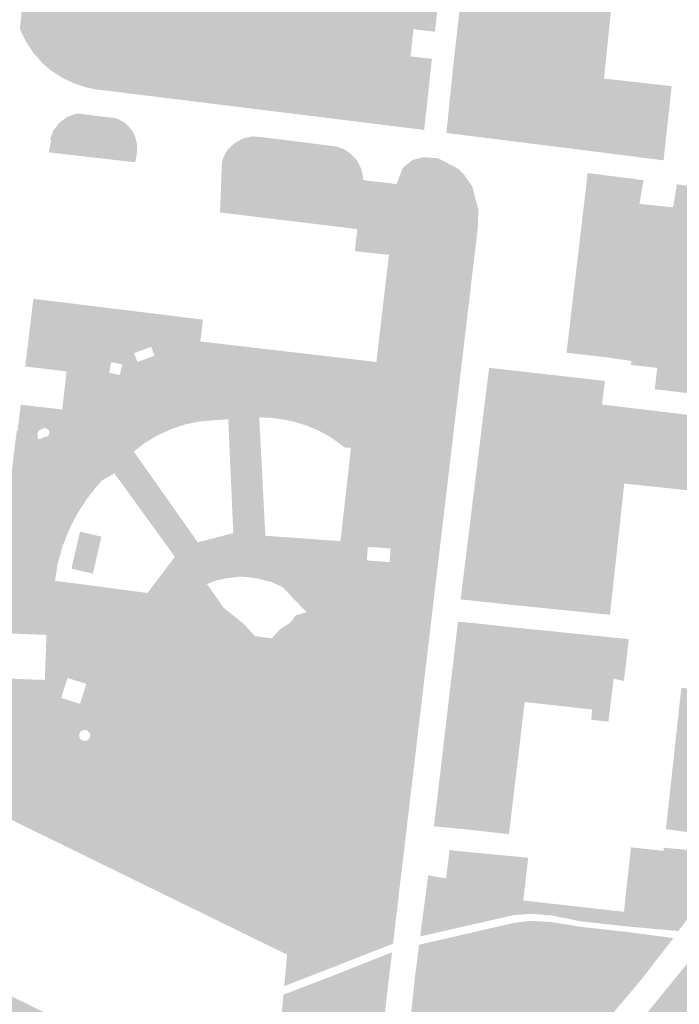
# Model space of a CAD drawing. Units: inches. Extents: x -608662 to -589847, y -1170375 to -1149849.
# Drawn here: x -601679 to -601606, y -1163048 to -1162939 of the extents above; entities that cross this region are included whole.
import ezdxf

# ---------------------------------------------------------------- set-up
doc = ezdxf.new("R2010")
doc.units = ezdxf.units.IN
doc.header["$MEASUREMENT"] = 0

msp = doc.modelspace()

# ---------------------------------------------------------------- hatches: boundary and pattern name
for points in [[(-601669.37, -1162926.13), (-601655.06, -1162927.91), (-601654.55, -1162921.8), (-601654.24, -1162918.13), (-601642.5, -1162919.46), (-601637.91, -1162919.98), (-601639.49, -1162933.1), (-601631.97, -1162933.94), (-601632.68, -1162940.39), (-601635.06, -1162940.12), (-601635.4, -1162943.13), (-601642.51, -1162942.31), (-601649.26, -1162941.53), (-601651.53, -1162941.27), (-601655.29, -1162941.07), (-601660.33, -1162940.8), (-601659.48, -1162940.2), (-601659.21, -1162939.44), (-601659.21, -1162938.41), (-601659.82, -1162937), (-601661.8, -1162933.92), (-601664.58, -1162930.8), (-601666.97, -1162928.7), (-601667.89, -1162928.06), (-601668.34, -1162927.98), (-601669.1, -1162928.02), (-601669.83, -1162928.28), (-601670.7, -1162929.01), (-601672.45, -1162931.63), (-601673.36, -1162933.04), (-601673.9, -1162934.41), (-601674.5, -1162935.16), (-601674.16, -1162932.82), (-601673.97, -1162931.53), (-601673.71, -1162929.2), (-601673.74, -1162925.61), (-601669.37, -1162926.13)], [(-601673.9, -1162934.41), (-601673.36, -1162933.04), (-601672.45, -1162931.63), (-601670.7, -1162929.01), (-601669.83, -1162928.28), (-601669.1, -1162928.02), (-601668.34, -1162927.98), (-601667.89, -1162928.06), (-601666.97, -1162928.7), (-601664.58, -1162930.8), (-601661.8, -1162933.92), (-601659.82, -1162937), (-601659.21, -1162938.41), (-601659.21, -1162939.44), (-601659.48, -1162940.2), (-601660.33, -1162940.8), (-601660.89, -1162940.78), (-601662.39, -1162940.74), (-601666.1, -1162940.64), (-601669.83, -1162940.55), (-601670.42, -1162940.43), (-601672.34, -1162940.05), (-601674.01, -1162938.99), (-601674.58, -1162936.78), (-601674.54, -1162935.49), (-601674.5, -1162935.16), (-601673.9, -1162934.41)], [(-601677.41, -1162928.73), (-601674.16, -1162932.82), (-601674.5, -1162935.16), (-601674.54, -1162935.49), (-601674.58, -1162936.78), (-601674.01, -1162938.99), (-601672.34, -1162940.05), (-601670.42, -1162940.43), (-601671.07, -1162941.46), (-601669.06, -1162942.11), (-601669.22, -1162943.64), (-601669.09, -1162944.55), (-601668.56, -1162945.43), (-601667.81, -1162946.16), (-601666.41, -1162947.26), (-601670.2, -1162946.79), (-601671.26, -1162946.59), (-601672.71, -1162946.12), (-601674.01, -1162945.48), (-601675.26, -1162944.68), (-601676.13, -1162943.92), (-601677.14, -1162942.78), (-601678.04, -1162941.44), (-601678.69, -1162940.09), (-601677.41, -1162928.73)], [(-601629.53, -1162934.23), (-601629.12, -1162930.62), (-601617.32, -1162932.01), (-601612.61, -1162932.57), (-601613.95, -1162945.59), (-601619.24, -1162944.97), (-601630.6, -1162943.65), (-601629.53, -1162934.23)], [(-601666.41, -1162947.26), (-601667.81, -1162946.16), (-601668.56, -1162945.43), (-601669.09, -1162944.55), (-601669.22, -1162943.64), (-601669.06, -1162942.11), (-601671.07, -1162941.46), (-601670.42, -1162940.43), (-601669.83, -1162940.55), (-601666.1, -1162940.64), (-601662.39, -1162940.74), (-601661.46, -1162941.15), (-601661.07, -1162941.55), (-601660.47, -1162942.23), (-601660.05, -1162942.97), (-601659.87, -1162943.66), (-601659.48, -1162944.65), (-601659.32, -1162945.41), (-601659.33, -1162946.09), (-601659.46, -1162946.67), (-601659.95, -1162947.28), (-601660.46, -1162947.6), (-601661.08, -1162947.7), (-601662.3, -1162947.77), (-601666.41, -1162947.26)], [(-601662.3, -1162947.77), (-601661.08, -1162947.7), (-601660.46, -1162947.6), (-601659.95, -1162947.28), (-601659.46, -1162946.67), (-601659.33, -1162946.09), (-601659.32, -1162945.41), (-601659.48, -1162944.65), (-601659.87, -1162943.66), (-601660.05, -1162942.97), (-601660.47, -1162942.23), (-601661.07, -1162941.55), (-601661.46, -1162941.15), (-601662.39, -1162940.74), (-601660.89, -1162940.78), (-601660.33, -1162940.8), (-601655.29, -1162941.07), (-601655.8, -1162941.63), (-601656.04, -1162942.19), (-601656.18, -1162942.92), (-601656.3, -1162943.57), (-601656.42, -1162944.32), (-601656.48, -1162945.04), (-601656.44, -1162945.89), (-601656.35, -1162946.48), (-601656.06, -1162947.45), (-601655.62, -1162948.59), (-601662.3, -1162947.77)], [(-601655.62, -1162948.59), (-601656.06, -1162947.45), (-601656.35, -1162946.48), (-601656.44, -1162945.89), (-601656.48, -1162945.04), (-601656.42, -1162944.32), (-601656.3, -1162943.57), (-601656.18, -1162942.92), (-601656.04, -1162942.19), (-601655.8, -1162941.63), (-601655.29, -1162941.07), (-601651.53, -1162941.27), (-601649.26, -1162941.53), (-601648.85, -1162942.22), (-601648.49, -1162942.94), (-601648.3, -1162943.72), (-601648.27, -1162944.51), (-601648.38, -1162945.38), (-601648.52, -1162946.09), (-601648.97, -1162947), (-601649.4, -1162947.84), (-601650.39, -1162949.24), (-601655.62, -1162948.59)], [(-601650.39, -1162949.24), (-601649.4, -1162947.84), (-601648.97, -1162947), (-601648.52, -1162946.09), (-601648.38, -1162945.38), (-601648.27, -1162944.51), (-601648.3, -1162943.72), (-601648.49, -1162942.94), (-601648.85, -1162942.22), (-601649.26, -1162941.53), (-601642.51, -1162942.31), (-601643.2, -1162943.11), (-601643.63, -1162943.65), (-601643.98, -1162944.52), (-601644.13, -1162945.1), (-601644.25, -1162945.89), (-601644.25, -1162946.75), (-601644.19, -1162947.49), (-601644.13, -1162948.25), (-601644.08, -1162948.79), (-601643.94, -1162949.24), (-601643.6, -1162950.08), (-601650.39, -1162949.24)], [(-601643.6, -1162950.08), (-601643.94, -1162949.24), (-601644.08, -1162948.79), (-601644.13, -1162948.25), (-601644.19, -1162947.49), (-601644.25, -1162946.75), (-601644.25, -1162945.89), (-601644.13, -1162945.1), (-601643.98, -1162944.52), (-601643.63, -1162943.65), (-601643.2, -1162943.11), (-601642.51, -1162942.31), (-601635.4, -1162943.13), (-601633.02, -1162943.4), (-601633.76, -1162950.23), (-601633.88, -1162951.28), (-601643.6, -1162950.08)], [(-601630.6, -1162943.65), (-601619.24, -1162944.97), (-601619.18, -1162945.71), (-601619.28, -1162946.55), (-601619.6, -1162947.28), (-601620.18, -1162947.89), (-601621.88, -1162948.68), (-601622.94, -1162948.86), (-601624.51, -1162948.94), (-601626.12, -1162948.81), (-601627.07, -1162948.56), (-601627.85, -1162948.39), (-601629.72, -1162948.26), (-601631.06, -1162948.12), (-601630.6, -1162943.65)], [(-601631.3, -1162950.5), (-601631.06, -1162948.12), (-601629.72, -1162948.26), (-601627.85, -1162948.39), (-601627.07, -1162948.56), (-601626.12, -1162948.81), (-601624.51, -1162948.94), (-601622.94, -1162948.86), (-601621.88, -1162948.68), (-601620.18, -1162947.89), (-601619.6, -1162947.28), (-601619.28, -1162946.55), (-601619.18, -1162945.71), (-601619.24, -1162944.97), (-601613.95, -1162945.59), (-601611.41, -1162945.87), (-601610.02, -1162947.1), (-601609.08, -1162948.02), (-601608.71, -1162948.57), (-601608.55, -1162949.47), (-601608.63, -1162951.28), (-601609.06, -1162953.35), (-601609.94, -1162953.44), (-601612.22, -1162953.28), (-601623.7, -1162951.42), (-601631.31, -1162950.55), (-601631.3, -1162950.5)], [(-601606.45, -1162946.43), (-601607.35, -1162954.65), (-601609.28, -1162954.41), (-601609.06, -1162953.35), (-601608.63, -1162951.28), (-601608.55, -1162949.47), (-601608.71, -1162948.57), (-601609.08, -1162948.02), (-601610.02, -1162947.1), (-601611.41, -1162945.87), (-601606.45, -1162946.43)], [(-601675.36, -1162952.36), (-601674.96, -1162951.33), (-601674.28, -1162950.46), (-601673.38, -1162949.81), (-601672.33, -1162949.45), (-601670.23, -1162949.72), (-601668.03, -1162949.98), (-601667.05, -1162950.47), (-601666.33, -1162951.22), (-601666.08, -1162951.65), (-601665.89, -1162952.11), (-601665.69, -1162952.9), (-601665.68, -1162953.54), (-601673.97, -1162952.53), (-601675.19, -1162952.38), (-601675.36, -1162952.36)], [(-601631.42, -1162951.62), (-601631.31, -1162950.55), (-601623.7, -1162951.42), (-601612.22, -1162953.28), (-601609.94, -1162953.44), (-601609.06, -1162953.35), (-601609.28, -1162954.41), (-601614.69, -1162953.72), (-601615.47, -1162953.62), (-601615.5, -1162953.62), (-601631.42, -1162951.62)], [(-601640.81, -1162956.8), (-601651.8, -1162955.37), (-601656.29, -1162954.79), (-601656, -1162954.05), (-601655.66, -1162953.5), (-601655, -1162952.85), (-601654.48, -1162952.5), (-601653.78, -1162952.18), (-601652.83, -1162952), (-601651.59, -1162952.11), (-601643.61, -1162953.12), (-601642.75, -1162953.42), (-601642, -1162953.94), (-601641.49, -1162954.46), (-601641.25, -1162954.8), (-601640.89, -1162955.51), (-601640.69, -1162956.29), (-601640.64, -1162956.82), (-601640.81, -1162956.8)], [(-601675.19, -1162952.38), (-601673.97, -1162952.53), (-601673.9, -1162953.05), (-601673.76, -1162953.97), (-601675.49, -1162953.77), (-601675.19, -1162952.38)], [(-601673.9, -1162953.05), (-601673.97, -1162952.53), (-601665.68, -1162953.54), (-601665.89, -1162954.87), (-601673.76, -1162953.97), (-601673.9, -1162953.05)], [(-601633.64, -1162957.75), (-601636.94, -1162957.28), (-601636.25, -1162955.5), (-601635.17, -1162954.61), (-601633.96, -1162954.31), (-601632.34, -1162954.42), (-601630.08, -1162955.6), (-601629.49, -1162956.2), (-601628.55, -1162957.55), (-601627.86, -1162960.2), (-601627.95, -1162962.26), (-601628.35, -1162965.64), (-601628.91, -1162962.48), (-601630.33, -1162958.23), (-601633.64, -1162957.75)], [(-601656.29, -1162954.79), (-601651.8, -1162955.37), (-601652.25, -1162956.14), (-601652.33, -1162956.88), (-601652.94, -1162957.36), (-601653.81, -1162958.44), (-601653.89, -1162959.22), (-601653.81, -1162960.76), (-601656.5, -1162960.43), (-601656.29, -1162954.79)], [(-601640.95, -1162958.39), (-601646.67, -1162957.78), (-601646.7, -1162958.31), (-601646.67, -1162959.13), (-601646.67, -1162959.29), (-601646.14, -1162959.34), (-601646.43, -1162960.17), (-601646.37, -1162961.66), (-601653.81, -1162960.76), (-601653.89, -1162959.22), (-601653.81, -1162958.44), (-601652.94, -1162957.36), (-601652.33, -1162956.88), (-601652.25, -1162956.14), (-601651.8, -1162955.37), (-601640.81, -1162956.8), (-601640.95, -1162958.39)], [(-601616.85, -1162965.38), (-601616.13, -1162963.18), (-601614.71, -1162959.82), (-601612.48, -1162956.48), (-601609.57, -1162956.85), (-601610.02, -1162959.48), (-601612.24, -1162972.41), (-601613.12, -1162972.57), (-601614.11, -1162972.78), (-601616.17, -1162971.7), (-601616.32, -1162971.58), (-601617.47, -1162970.59), (-601616.85, -1162965.38)], [(-601615.76, -1162956.06), (-601614.95, -1162956.16), (-601612.48, -1162956.48), (-601614.71, -1162959.82), (-601616.13, -1162963.18), (-601616.85, -1162965.38), (-601615.76, -1162956.06)], [(-601637.58, -1162961.97), (-601636.94, -1162957.28), (-601633.64, -1162957.75), (-601633.88, -1162959.68), (-601634.42, -1162961.65), (-601635.55, -1162962.69), (-601637.58, -1162961.97)], [(-601591.22, -1162958.93), (-601588.94, -1162959.18), (-601589.47, -1162963.93), (-601590.63, -1162963.81), (-601591.12, -1162968.41), (-601593.16, -1162968.16), (-601593.04, -1162967), (-601600.52, -1162966.22), (-601602.24, -1162980.75), (-601608.32, -1162980.03), (-601608.05, -1162977.67), (-601611.02, -1162977.32), (-601610.88, -1162976.91), (-601612.96, -1162976.6), (-601612.28, -1162972.62), (-601612.24, -1162972.41), (-601610.02, -1162959.48), (-601606.3, -1162959.86), (-601605.87, -1162957.32), (-601591.22, -1162958.93)], [(-601641.21, -1162961.38), (-601643.57, -1162961.18), (-601643.51, -1162960.25), (-601643.54, -1162959.56), (-601646.14, -1162959.34), (-601646.67, -1162959.29), (-601646.67, -1162959.13), (-601646.7, -1162958.31), (-601646.67, -1162957.78), (-601640.95, -1162958.39), (-601641.21, -1162961.38)], [(-601630.33, -1162958.23), (-601628.91, -1162962.48), (-601628.35, -1162965.64), (-601634.44, -1163017.07), (-601637.04, -1163015.57), (-601636.37, -1163009.91), (-601635.72, -1163004.33), (-601631.62, -1162969.28), (-601630.33, -1162958.23)], [(-601635.02, -1162962.88), (-601635.55, -1162962.69), (-601634.42, -1162961.65), (-601633.88, -1162959.68), (-601633.64, -1162957.75), (-601630.33, -1162958.23), (-601631.62, -1162969.28), (-601633.62, -1162969.34), (-601633.62, -1162976.14), (-601634.72, -1162986.06), (-601634.93, -1162986.06), (-601635.02, -1162962.88)], [(-601641.29, -1162962.28), (-601646.37, -1162961.66), (-601646.43, -1162960.17), (-601646.14, -1162959.34), (-601643.54, -1162959.56), (-601643.51, -1162960.25), (-601643.57, -1162961.18), (-601641.21, -1162961.38), (-601641.29, -1162962.28)], [(-601635.72, -1163004.33), (-601636.68, -1163003.02), (-601634.76, -1162986.4), (-601634.72, -1162986.06), (-601633.62, -1162976.14), (-601633.62, -1162969.34), (-601631.62, -1162969.28), (-601635.72, -1163004.33)], [(-601678.08, -1162977.52), (-601677.52, -1162972.78), (-601677.19, -1162970.01), (-601676.66, -1162970.07), (-601677.6, -1162977.57), (-601678.08, -1162977.52)], [(-601677.6, -1162977.57), (-601676.66, -1162970.07), (-601664.18, -1162971.6), (-601664.43, -1162972.43), (-601671.03, -1162971.51), (-601674.06, -1162972.02), (-601675.03, -1162972.67), (-601675.36, -1162973.93), (-601675.06, -1162975.27), (-601674.31, -1162976.19), (-601674.77, -1162976.08), (-601675.16, -1162976.23), (-601675.47, -1162976.56), (-601675.69, -1162976.96), (-601675.76, -1162977.79), (-601677.6, -1162977.57)], [(-601617.47, -1162970.59), (-601616.32, -1162971.58), (-601617.33, -1162976.07), (-601618.1, -1162975.99), (-601617.47, -1162970.59)], [(-601617.33, -1162976.07), (-601616.32, -1162971.58), (-601616.17, -1162971.7), (-601614.11, -1162972.78), (-601613.12, -1162972.57), (-601612.24, -1162972.41), (-601612.28, -1162972.62), (-601612.96, -1162976.6), (-601613.54, -1162976.51), (-601616.73, -1162976.14), (-601617.33, -1162976.07)], [(-601653.92, -1162975.29), (-601654.41, -1162978.75), (-601659.11, -1162978.2), (-601658.68, -1162974.73), (-601653.92, -1162975.29)], [(-601675.76, -1162977.79), (-601675.69, -1162976.96), (-601675.47, -1162976.56), (-601675.16, -1162976.23), (-601674.77, -1162976.08), (-601674.31, -1162976.19), (-601673.06, -1162976.74), (-601672.31, -1162977.22), (-601672.4, -1162978.08), (-601673.5, -1162978.05), (-601675.76, -1162977.79)], [(-601643.01, -1162976.56), (-601643.41, -1162980.04), (-601653.56, -1162978.85), (-601653.14, -1162975.38), (-601643.01, -1162976.56)], [(-601629.84, -1163003.33), (-601626.68, -1162977.66), (-601624.07, -1162977.95), (-601623.53, -1162978.93), (-601622.82, -1162979.53), (-601623.41, -1162979.5), (-601623.81, -1162979.64), (-601624.48, -1162980.39), (-601624.95, -1162981.28), (-601625.5, -1162984.24), (-601626.54, -1162992.3), (-601627.86, -1163003.54), (-601629.84, -1163003.33)], [(-601618.42, -1162978.59), (-601618.33, -1162979.58), (-601618.22, -1162980.41), (-601617.98, -1162980.92), (-601617.53, -1162981.49), (-601618.47, -1162981.6), (-601619.64, -1162982), (-601619.97, -1162982.2), (-601620.3, -1162981.5), (-601620.69, -1162980.92), (-601621.28, -1162980.41), (-601622.82, -1162979.53), (-601623.53, -1162978.93), (-601624.07, -1162977.95), (-601618.42, -1162978.59)], [(-601627.86, -1163003.54), (-601626.54, -1162992.3), (-601625.5, -1162984.24), (-601624.95, -1162981.28), (-601624.48, -1162980.39), (-601623.81, -1162979.64), (-601623.41, -1162979.5), (-601622.82, -1162979.53), (-601621.28, -1162980.41), (-601620.69, -1162980.92), (-601620.3, -1162981.5), (-601619.97, -1162982.2), (-601620.36, -1162982.43), (-601621.01, -1162982.98), (-601621.42, -1162983.46), (-601621.67, -1162984.08), (-601622.11, -1162987.26), (-601623, -1162995.49), (-601623.19, -1162996.65), (-601624.44, -1162996.35), (-601625.51, -1162996.67), (-601626.48, -1162999.68), (-601626.65, -1163003.67), (-601627.81, -1163003.55), (-601627.86, -1163003.54)], [(-601614.13, -1162981.43), (-601617.23, -1162981.46), (-601617.53, -1162981.49), (-601617.98, -1162980.92), (-601618.22, -1162980.41), (-601618.33, -1162979.58), (-601618.42, -1162978.59), (-601617.03, -1162978.75), (-601613.84, -1162979.11), (-601614.13, -1162981.43)], [(-601644.24, -1163006.38), (-601645.47, -1163006.27), (-601646.91, -1163004.76), (-601649.58, -1163001.96), (-601650.77, -1163001.42), (-601652.44, -1163000.99), (-601654.16, -1163000.79), (-601655.88, -1163001), (-601657.06, -1163001.27), (-601657.93, -1163001.64), (-601658.79, -1163002), (-601660.33, -1163003.08), (-601661.4, -1163004.19), (-601666.13, -1163003.56), (-601666.01, -1163002.43), (-601664.54, -1163002.62), (-601661.5, -1162998.61), (-601668.21, -1162989.35), (-601668.93, -1162988.34), (-601666.77, -1162986.76), (-601668.18, -1162984.84), (-601670.31, -1162986.41), (-601671.38, -1162984.91), (-601669.96, -1162983.55), (-601668.34, -1162982.42), (-601666.62, -1162981.47), (-601664.78, -1162980.85), (-601662.89, -1162980.43), (-601660.95, -1162980.29), (-601659.01, -1162980.41), (-601657.4, -1162980.71), (-601657.18, -1162983.47), (-601658.87, -1162983.62), (-601660.34, -1162983.93), (-601660.42, -1162983.95), (-601661.91, -1162984.45), (-601663.63, -1162985.25), (-601664.89, -1162986.03), (-601666.06, -1162986.94), (-601664.13, -1162989.68), (-601658.96, -1162997.01), (-601655.03, -1162995.98), (-601655.59, -1162983.37), (-601655.77, -1162980.85), (-601644.01, -1162982.22), (-601644.36, -1162985.27), (-601645.54, -1162984.64), (-601646.46, -1162984.25), (-601646.81, -1162984.1), (-601648.12, -1162983.68), (-601649.12, -1162983.45), (-601650.78, -1162983.21), (-601652.16, -1162983.14), (-601651.96, -1162986.9), (-601651.48, -1162996.28), (-601643.82, -1162996.82), (-601643.16, -1162996.87), (-601644.24, -1163006.38)], [(-601614.17, -1162981.73), (-601602.52, -1162983.12), (-601600.04, -1162983.42), (-601600.55, -1162988.25), (-601601.76, -1162987.94), (-601602.33, -1162992.62), (-601604.26, -1162992.42), (-601604.14, -1162991.29), (-601611.7, -1162990.49), (-601613.29, -1163005.04), (-601624.33, -1163003.92), (-601623.19, -1162996.65), (-601623, -1162995.49), (-601622.11, -1162987.26), (-601621.67, -1162984.08), (-601621.42, -1162983.46), (-601621.01, -1162982.98), (-601620.36, -1162982.43), (-601619.97, -1162982.2), (-601619.64, -1162982), (-601618.47, -1162981.6), (-601617.53, -1162981.49), (-601617.23, -1162981.46), (-601614.13, -1162981.43), (-601614.17, -1162981.73)], [(-601677.33, -1162981.89), (-601678.05, -1162987.6), (-601679.1, -1162996.24), (-601679.97, -1163003.37), (-601681.3, -1163003.2), (-601680.43, -1162996.08), (-601679.98, -1162992.38), (-601679.03, -1162984.67), (-601678.94, -1162984.68), (-601678.59, -1162981.75), (-601677.33, -1162981.89)], [(-601676.85, -1163002.14), (-601678.28, -1163001.87), (-601677.61, -1162996.42), (-601676.64, -1162988.41), (-601672.98, -1162985.56), (-601671.02, -1162988.24), (-601670.97, -1162989.59), (-601671.18, -1162991.09), (-601671.39, -1162992.39), (-601672.29, -1162993.78), (-601673.09, -1162995.31), (-601673.2, -1162995.58), (-601673.95, -1162997.42), (-601674.53, -1162999.56), (-601674.79, -1163001.27), (-601670.88, -1163001.78), (-601666.01, -1163002.43), (-601666.13, -1163003.56), (-601676.85, -1163002.14)], [(-601669.62, -1162990.17), (-601670.3, -1162990.96), (-601671.35, -1162992.33), (-601671.39, -1162992.39), (-601671.18, -1162991.09), (-601670.97, -1162989.59), (-601671.02, -1162988.24), (-601669.62, -1162990.17)], [(-601669.64, -1162996.38), (-601670.59, -1163000.48), (-601672.97, -1162999.93), (-601672.02, -1162995.82), (-601669.64, -1162996.38)], [(-601626.65, -1163003.67), (-601626.48, -1162999.68), (-601625.51, -1162996.67), (-601624.44, -1162996.35), (-601623.19, -1162996.65), (-601624.33, -1163003.92), (-601626.65, -1163003.67)], [(-601644.93, -1163007.82), (-601644.69, -1163009.77), (-601644.87, -1163011.72), (-601645.25, -1163013.15), (-601646.06, -1163014.8), (-601646.73, -1163015.78), (-601647.49, -1163016.63), (-601648.35, -1163017.38), (-601649.75, -1163018.28), (-601651.47, -1163019.01), (-601653.31, -1163019.33), (-601654.29, -1163019.42), (-601655.94, -1163019.25), (-601657.89, -1163018.71), (-601659.62, -1163017.67), (-601660.29, -1163017.14), (-601661.66, -1163015.71), (-601662.66, -1163014.07), (-601663.25, -1163012.24), (-601663.36, -1163011.5), (-601662.85, -1163011.53), (-601662.07, -1163011.57), (-601661.49, -1163011.6), (-601660.94, -1163006.79), (-601661.43, -1163006.74), (-601662.18, -1163006.66), (-601662.69, -1163006.61), (-601662.5, -1163006.11), (-601661.4, -1163004.19), (-601660.33, -1163003.08), (-601658.79, -1163002), (-601657.93, -1163001.64), (-601656.08, -1163004.28), (-601653.83, -1163006.07), (-601652.65, -1163007.4), (-601650.76, -1163007.65), (-601649.89, -1163006.68), (-601648.71, -1163005.91), (-601648.1, -1163005.09), (-601646.91, -1163004.76), (-601645.47, -1163006.27), (-601644.93, -1163007.82)], [(-601663.4, -1163011.23), (-601663.44, -1163009.53), (-601663.23, -1163008.02), (-601662.69, -1163006.61), (-601662.18, -1163006.66), (-601662.55, -1163008.08), (-601662.81, -1163009.56), (-601662.9, -1163011.19), (-601662.85, -1163011.53), (-601663.36, -1163011.5), (-601663.4, -1163011.23)], [(-601661.43, -1163006.74), (-601662.07, -1163011.57), (-601662.85, -1163011.53), (-601662.9, -1163011.19), (-601662.81, -1163009.56), (-601662.55, -1163008.08), (-601662.18, -1163006.66), (-601661.43, -1163006.74)], [(-601661.43, -1163006.74), (-601660.94, -1163006.79), (-601661.49, -1163011.6), (-601662.07, -1163011.57), (-601661.43, -1163006.74)], [(-601630.13, -1163005.8), (-601628.07, -1163005.99), (-601628.41, -1163009.42), (-601628.79, -1163011.78), (-601629.23, -1163013.92), (-601629.34, -1163014.66), (-601629.28, -1163015.4), (-601629.99, -1163018.63), (-601630.23, -1163019.39), (-601630.65, -1163020.77), (-601630.67, -1163021.41), (-601630.75, -1163024.16), (-601631.2, -1163024.88), (-601631.47, -1163025.59), (-601631.7, -1163026.13), (-601631.86, -1163026.85), (-601631.84, -1163027.48), (-601631.62, -1163028.13), (-601631.32, -1163028.63), (-601632.79, -1163028.48), (-601630.13, -1163005.8)], [(-601626.75, -1163006.14), (-601627.07, -1163009.03), (-601624.7, -1163009.28), (-601624.74, -1163009.64), (-601625.17, -1163013.1), (-601626.11, -1163014.24), (-601626.65, -1163015.34), (-601626.65, -1163015.84), (-601626.67, -1163016.17), (-601626.84, -1163016.61), (-601627.42, -1163017.04), (-601628.02, -1163017.18), (-601628.62, -1163017.1), (-601628.92, -1163016.94), (-601629.06, -1163016.71), (-601629.28, -1163015.4), (-601629.34, -1163014.66), (-601629.23, -1163013.92), (-601628.79, -1163011.78), (-601628.41, -1163009.42), (-601628.07, -1163005.99), (-601626.75, -1163006.14)], [(-601611.2, -1163007.74), (-601611.74, -1163012.38), (-601612.87, -1163012.12), (-601613.46, -1163016.88), (-601615.36, -1163016.68), (-601615.27, -1163015.54), (-601622.74, -1163014.71), (-601624.48, -1163029.36), (-601628.47, -1163028.92), (-601628.23, -1163028.8), (-601628.04, -1163028.57), (-601627.79, -1163028.23), (-601627.56, -1163027.52), (-601627.09, -1163025.7), (-601626.89, -1163023.86), (-601626.89, -1163023.28), (-601626.89, -1163023.23), (-601625.17, -1163013.1), (-601624.74, -1163009.64), (-601624.7, -1163009.28), (-601624.54, -1163007.47), (-601624.45, -1163006.39), (-601623.74, -1163006.46), (-601620.17, -1163006.82), (-601613.56, -1163007.5), (-601611.2, -1163007.74)], [(-601624.59, -1163006.38), (-601624.45, -1163006.39), (-601624.54, -1163007.47), (-601624.7, -1163009.28), (-601627.07, -1163009.03), (-601626.75, -1163006.14), (-601624.59, -1163006.38)], [(-601649.07, -1163042.72), (-601692.47, -1163019.57), (-601694.57, -1163018.52), (-601703.98, -1163013.05), (-601706.79, -1163011.6), (-601705.47, -1163007.58), (-601705.4, -1163007.61), (-601705.64, -1163008.62), (-601705.59, -1163009.06), (-601705.32, -1163009.62), (-601704.62, -1163010.16), (-601702.58, -1163010.85), (-601700.31, -1163011.88), (-601698.86, -1163012.8), (-601694.25, -1163014.95), (-601691.67, -1163016.32), (-601689.92, -1163017.43), (-601686.39, -1163019.19), (-601685.71, -1163019.51), (-601685.07, -1163019.59), (-601684.39, -1163019.34), (-601683.57, -1163018.62), (-601683.21, -1163018.8), (-601678.71, -1163021.03), (-601678.93, -1163021.65), (-601678.21, -1163023.54), (-601676.85, -1163024.21), (-601672.86, -1163026.11), (-601668.29, -1163028.68), (-601661.48, -1163031.44), (-601656.19, -1163034.3), (-601643.2, -1163040.49), (-601640.77, -1163041.57), (-601640.27, -1163041.24), (-601639.92, -1163040.23), (-601639.74, -1163038.68), (-601639.26, -1163034.63), (-601638.95, -1163031.92), (-601638.58, -1163028.78), (-601638.22, -1163025.68), (-601637.04, -1163015.57), (-601634.44, -1163017.07), (-601637.33, -1163041.51), (-601646.88, -1163045.24), (-601649.39, -1163046.22), (-601649.07, -1163042.72)], [(-601682.85, -1163015.84), (-601682.24, -1163010.92), (-601682.01, -1163009.07), (-601681.55, -1163009.45), (-601681.09, -1163009.48), (-601680.81, -1163009.27), (-601680.92, -1163012.07), (-601677.08, -1163012.22), (-601676.98, -1163014.04), (-601678.14, -1163016.79), (-601679.45, -1163018.3), (-601679.87, -1163018.78), (-601680.78, -1163019.25), (-601671.83, -1163023.39), (-601672.38, -1163024.16), (-601678.71, -1163021.03), (-601683.21, -1163018.8), (-601682.85, -1163015.84)], [(-601638.96, -1163025.43), (-601638.79, -1163023.59), (-601638.19, -1163017.26), (-601637.53, -1163011.07), (-601636.37, -1163009.91), (-601637.04, -1163015.57), (-601638.22, -1163025.68), (-601638.96, -1163025.43)], [(-601695.58, -1163019.96), (-601709.6, -1163013.15), (-601706.79, -1163011.6), (-601703.98, -1163013.05), (-601694.57, -1163018.52), (-601692.47, -1163019.57), (-601649.07, -1163042.72), (-601695.58, -1163019.96)], [(-601626.89, -1163023.23), (-601626.89, -1163023.28), (-601626.95, -1163022.98), (-601627.09, -1163022.8), (-601627.62, -1163022.57), (-601628.36, -1163022.4), (-601629.17, -1163022.52), (-601629.57, -1163022.69), (-601629.84, -1163022.9), (-601630.35, -1163023.46), (-601630.65, -1163024), (-601630.75, -1163024.16), (-601630.67, -1163021.41), (-601630.43, -1163021.76), (-601629.88, -1163022.03), (-601629.54, -1163022.09), (-601629.12, -1163022.03), (-601628.81, -1163021.8), (-601628.65, -1163021.54), (-601628.35, -1163020.85), (-601628.24, -1163020.23), (-601628.24, -1163019.83), (-601628.48, -1163019.39), (-601628.9, -1163019.21), (-601629.32, -1163019.16), (-601629.78, -1163019.2), (-601630.23, -1163019.39), (-601629.99, -1163018.63), (-601629.28, -1163015.4), (-601629.06, -1163016.71), (-601628.92, -1163016.94), (-601628.62, -1163017.1), (-601628.02, -1163017.18), (-601627.42, -1163017.04), (-601626.84, -1163016.61), (-601626.67, -1163016.17), (-601626.65, -1163015.84), (-601626.65, -1163015.34), (-601626.11, -1163014.24), (-601625.17, -1163013.1), (-601626.89, -1163023.23)], [(-601669.21, -1163024.6), (-601671.83, -1163023.39), (-601680.78, -1163019.25), (-601679.87, -1163018.78), (-601679.45, -1163018.3), (-601677.81, -1163018.72), (-601673.43, -1163020.88), (-601667.36, -1163023.86), (-601665.64, -1163024.73), (-601658.99, -1163028.09), (-601657.92, -1163028.63), (-601654.86, -1163031.63), (-601669.21, -1163024.6)], [(-601667.36, -1163023.86), (-601673.43, -1163020.88), (-601674.08, -1163019.99), (-601674.05, -1163019.5), (-601673.67, -1163019.21), (-601665.32, -1163023.4), (-601664.89, -1163024.09), (-601665.64, -1163024.73), (-601667.36, -1163023.86)], [(-601630.65, -1163020.77), (-601630.23, -1163019.39), (-601629.78, -1163019.2), (-601629.32, -1163019.16), (-601628.9, -1163019.21), (-601628.48, -1163019.39), (-601628.24, -1163019.83), (-601628.24, -1163020.23), (-601628.35, -1163020.85), (-601628.65, -1163021.54), (-601628.81, -1163021.8), (-601629.12, -1163022.03), (-601629.54, -1163022.09), (-601629.88, -1163022.03), (-601630.43, -1163021.76), (-601630.67, -1163021.41), (-601630.65, -1163020.77)], [(-601639.92, -1163040.23), (-601640.27, -1163041.24), (-601640.77, -1163041.57), (-601643.2, -1163040.49), (-601656.19, -1163034.3), (-601661.48, -1163031.44), (-601668.29, -1163028.68), (-601672.86, -1163026.11), (-601676.85, -1163024.21), (-601678.21, -1163023.54), (-601678.93, -1163021.65), (-601678.71, -1163021.03), (-601672.38, -1163024.16), (-601651.58, -1163034.46), (-601644.03, -1163038.19), (-601639.92, -1163040.23)], [(-601639.74, -1163038.68), (-601640.94, -1163038.68), (-601641.85, -1163038.18), (-601642.94, -1163037.59), (-601643.49, -1163037.59), (-601644.03, -1163038.19), (-601651.58, -1163034.46), (-601654.86, -1163031.63), (-601657.92, -1163028.63), (-601658.99, -1163028.09), (-601657.17, -1163027.98), (-601654.59, -1163027.37), (-601654.66, -1163025.12), (-601654.32, -1163023.42), (-601652.72, -1163022.3), (-601650.34, -1163021.51), (-601648.43, -1163021.78), (-601646.46, -1163024.87), (-601646.59, -1163027.97), (-601647.97, -1163029.29), (-601648.17, -1163029.75), (-601648.04, -1163030.48), (-601647.18, -1163030.81), (-601643.36, -1163032.39), (-601640.99, -1163033.84), (-601640.2, -1163034.3), (-601639.26, -1163034.63), (-601639.74, -1163038.68)], [(-601631.32, -1163028.63), (-601631.62, -1163028.13), (-601631.84, -1163027.48), (-601631.86, -1163026.85), (-601631.7, -1163026.13), (-601631.47, -1163025.59), (-601631.2, -1163024.88), (-601630.75, -1163024.16), (-601630.65, -1163024), (-601630.35, -1163023.46), (-601629.84, -1163022.9), (-601629.57, -1163022.69), (-601629.17, -1163022.52), (-601628.36, -1163022.4), (-601627.62, -1163022.57), (-601627.09, -1163022.8), (-601626.95, -1163022.98), (-601626.89, -1163023.28), (-601626.89, -1163023.86), (-601627.09, -1163025.7), (-601627.56, -1163027.52), (-601627.79, -1163028.23), (-601628.04, -1163028.57), (-601628.23, -1163028.8), (-601628.47, -1163028.92), (-601628.88, -1163028.87), (-601630.52, -1163028.71), (-601631.32, -1163028.63)], [(-601672.38, -1163024.16), (-601671.83, -1163023.39), (-601669.21, -1163024.6), (-601654.86, -1163031.63), (-601651.58, -1163034.46), (-601672.38, -1163024.16)], [(-601638.95, -1163031.92), (-601639.89, -1163031.77), (-601639.76, -1163028.68), (-601638.58, -1163028.78), (-601638.95, -1163031.92)], [(-601628.97, -1163031.35), (-601629.1, -1163033.95), (-601630.21, -1163039.76), (-601633, -1163040.4), (-601631.53, -1163034.93), (-601631.45, -1163034.26), (-601631.19, -1163032.13), (-601631.07, -1163031.12), (-601630.77, -1163031.15), (-601629.14, -1163031.33), (-601628.97, -1163031.35)], [(-601624.76, -1163031.74), (-601622.35, -1163031.97), (-601622.89, -1163036.71), (-601611.74, -1163037.97), (-601611.66, -1163037.2), (-601611.55, -1163036.21), (-601611.43, -1163035.09), (-601610.1, -1163035.09), (-601609.63, -1163034.62), (-601609.13, -1163032.8), (-601608.95, -1163031.04), (-601607.35, -1163031.21), (-601607.32, -1163030.86), (-601604.7, -1163031.1), (-601604.75, -1163031.49), (-601601.64, -1163031.9), (-601602.09, -1163035.2), (-601605.7, -1163040.11), (-601611.33, -1163039.6), (-601616.58, -1163039.02), (-601619.71, -1163038.38), (-601622.02, -1163038.19), (-601623.97, -1163038.34), (-601630.21, -1163039.76), (-601629.1, -1163033.95), (-601628.97, -1163031.35), (-601624.76, -1163031.74)], [(-601609.13, -1163032.8), (-601609.63, -1163034.62), (-601610.1, -1163035.09), (-601611.43, -1163035.09), (-601610.95, -1163030.82), (-601608.95, -1163031.04), (-601609.13, -1163032.8)], [(-601591.38, -1163035.18), (-601593.97, -1163039.27), (-601604.52, -1163052.68), (-601605.78, -1163052.59), (-601606.39, -1163053.42), (-601605.64, -1163053.99), (-601610.69, -1163059.78), (-601611.84, -1163059.65), (-601612.5, -1163060.39), (-601611.81, -1163060.96), (-601615.71, -1163064.99), (-601616.07, -1163065.31), (-601616.95, -1163065.89), (-601618.07, -1163066.49), (-601619.26, -1163066.95), (-601620.5, -1163067.24), (-601621.26, -1163067.34), (-601622.16, -1163067.38), (-601623.64, -1163067.36), (-601624.95, -1163067.02), (-601625.79, -1163066.75), (-601624.2, -1163065.21), (-601620.26, -1163061.38), (-601615.88, -1163057.19), (-601611.56, -1163052.11), (-601601.87, -1163040.19), (-601599.25, -1163036.37), (-601596.89, -1163032.32), (-601590.22, -1163033.21), (-601591.38, -1163035.18)], [(-601633.44, -1163033.93), (-601631.45, -1163034.26), (-601631.53, -1163034.93), (-601633, -1163040.4), (-601634.32, -1163040.7), (-601633.44, -1163033.93)], [(-601639.92, -1163040.23), (-601644.03, -1163038.19), (-601643.49, -1163037.59), (-601642.94, -1163037.59), (-601641.85, -1163038.18), (-601640.94, -1163038.68), (-601639.74, -1163038.68), (-601639.92, -1163040.23)], [(-601635.78, -1163053.63), (-601632.9, -1163048.69), (-601630.49, -1163043.16), (-601629.77, -1163040.54), (-601623.99, -1163039.21), (-601622.15, -1163038.97), (-601619.78, -1163039.1), (-601616.65, -1163039.62), (-601611.4, -1163040.2), (-601606.26, -1163040.88), (-601609.9, -1163045.6), (-601612.58, -1163048.76), (-601615.88, -1163052.7), (-601625.11, -1163062.07), (-601626.68, -1163062.48), (-601627.93, -1163062.48), (-601636.28, -1163058.52), (-601635.78, -1163053.63)], [(-601629.77, -1163040.54), (-601630.49, -1163043.16), (-601632.9, -1163048.69), (-601635.78, -1163053.63), (-601634.91, -1163045.24), (-601634.44, -1163041.62), (-601629.77, -1163040.54)], [(-601650.21, -1163055.1), (-601649.47, -1163047.16), (-601644.48, -1163045.24), (-601637.44, -1163042.46), (-601639.26, -1163057.72), (-601639.34, -1163057.93), (-601639.43, -1163058.13), (-601639.55, -1163058.33), (-601639.68, -1163058.51), (-601639.82, -1163058.68), (-601639.91, -1163058.8), (-601640.01, -1163058.91), (-601640.13, -1163059.01), (-601640.25, -1163059.1), (-601640.37, -1163059.18), (-601640.51, -1163059.25), (-601640.65, -1163059.31), (-601640.79, -1163059.35), (-601640.94, -1163059.38), (-601641.09, -1163059.4), (-601641.24, -1163059.41), (-601641.39, -1163059.4), (-601641.54, -1163059.38), (-601641.69, -1163059.34), (-601643.01, -1163058.68), (-601643.75, -1163058.31), (-601643.07, -1163057), (-601642.08, -1163058.02), (-601641.42, -1163058.12), (-601639.87, -1163054.71), (-601641.06, -1163054.13), (-601640.23, -1163051.97), (-601643.77, -1163050.64), (-601644.78, -1163052.83), (-601644.79, -1163053.14), (-601646.13, -1163052.53), (-601647.09, -1163052.11), (-601648.48, -1163051.48), (-601650.01, -1163054.73), (-601648.64, -1163055.41), (-601647.67, -1163055.83), (-601646.31, -1163056.47), (-601645.93, -1163055.64), (-601644.56, -1163056.29), (-601645.17, -1163057.59), (-601645.7, -1163057.32), (-601650.21, -1163055.1)], [(-601665.61, -1163054.73), (-601666.32, -1163059.44), (-601688.28, -1163049.01), (-601687.64, -1163044), (-601687.58, -1163043.41), (-601672.56, -1163050.8), (-601671.13, -1163051.49), (-601665.72, -1163054.07), (-601665.5, -1163054.18), (-601665.61, -1163054.73)]]:
    msp.add_hatch(color=256).paths.add_polyline_path(points, flags=0)
h = msp.add_hatch(color=256)
h.paths.add_polyline_path([(-601640.81, -1162956.8), (-601640.64, -1162956.82), (-601640.05, -1162956.92), (-601637.52, -1162957.21), (-601636.94, -1162957.28), (-601637.58, -1162961.97), (-601635.55, -1162962.69), (-601635.02, -1162962.88), (-601634.93, -1162986.06), (-601640.24, -1162985.51), (-601643.14, -1163011.4), (-601643.49, -1163012.92), (-601644.18, -1163014.56), (-601645.1, -1163016.09), (-601646.17, -1163017.46), (-601646.19, -1163017.49), (-601647.46, -1163018.74), (-601648.62, -1163019.56), (-601650.48, -1163020.54), (-601652.44, -1163021.21), (-601654.48, -1163021.52), (-601655.43, -1163021.56), (-601656.31, -1163021.59), (-601657.83, -1163021.37), (-601659.65, -1163020.91), (-601661.38, -1163020.17), (-601662.97, -1163019.17), (-601664.4, -1163017.95), (-601665.34, -1163016.93), (-601666.61, -1163015.13), (-601667.34, -1163013.41), (-601667.63, -1163012.59), (-601667.97, -1163011.02), (-601668.15, -1163009.42), (-601668.19, -1163008.19), (-601668.14, -1163006.51), (-601667.93, -1163004.84), (-601673.83, -1163004.19), (-601673.93, -1163004.88), (-601674.99, -1163004.71), (-601674.93, -1163004.03), (-601678.68, -1163003.53), (-601679.97, -1163003.37), (-601679.1, -1162996.24), (-601678.05, -1162987.6), (-601673.94, -1162984.4), (-601673.99, -1162982.28), (-601673.5, -1162978.05), (-601672.4, -1162978.08), (-601672.7, -1162980.72), (-601670.31, -1162981), (-601669.61, -1162980.5), (-601668.25, -1162979.8), (-601668.48, -1162978.89), (-601668.33, -1162978.3), (-601667.84, -1162978.4), (-601667.96, -1162978.89), (-601667.78, -1162979.6), (-601666.14, -1162978.92), (-601664.13, -1162978.38), (-601662.77, -1162978.18), (-601662.01, -1162971.87), (-601658.38, -1162972.32), (-601658.68, -1162974.73), (-601659.11, -1162978.2), (-601654.41, -1162978.75), (-601653.92, -1162975.29), (-601653.14, -1162975.38), (-601653.56, -1162978.85), (-601643.41, -1162980.04), (-601643.01, -1162976.56), (-601639.18, -1162977.01), (-601637.78, -1162965.13), (-601641.56, -1162964.73), (-601641.29, -1162962.28), (-601641.21, -1162961.38), (-601640.95, -1162958.39), (-601640.81, -1162956.8)], flags=0)
h.paths.add_polyline_path([(-601641.98, -1162986.49), (-601642.63, -1162986.51), (-601644.36, -1162985.27), (-601644.01, -1162982.22), (-601655.77, -1162980.85), (-601655.59, -1162983.37), (-601657.18, -1162983.47), (-601657.4, -1162980.71), (-601659.01, -1162980.41), (-601660.95, -1162980.29), (-601662.89, -1162980.43), (-601664.78, -1162980.85), (-601666.62, -1162981.47), (-601668.34, -1162982.42), (-601669.96, -1162983.55), (-601671.38, -1162984.91), (-601670.31, -1162986.41), (-601668.18, -1162984.84), (-601666.77, -1162986.76), (-601668.93, -1162988.34), (-601668.21, -1162989.35), (-601669.62, -1162990.17), (-601671.02, -1162988.24), (-601672.98, -1162985.56), (-601676.64, -1162988.41), (-601677.61, -1162996.42), (-601678.28, -1163001.87), (-601676.85, -1163002.14), (-601666.13, -1163003.56), (-601661.4, -1163004.19), (-601662.5, -1163006.11), (-601662.69, -1163006.61), (-601663.23, -1163008.02), (-601663.44, -1163009.53), (-601663.4, -1163011.23), (-601663.36, -1163011.5), (-601663.25, -1163012.24), (-601662.66, -1163014.07), (-601661.66, -1163015.71), (-601660.29, -1163017.14), (-601659.62, -1163017.67), (-601657.89, -1163018.71), (-601655.94, -1163019.25), (-601654.29, -1163019.42), (-601653.31, -1163019.33), (-601651.47, -1163019.01), (-601649.75, -1163018.28), (-601648.35, -1163017.38), (-601647.49, -1163016.63), (-601646.73, -1163015.78), (-601646.06, -1163014.8), (-601645.25, -1163013.15), (-601644.87, -1163011.72), (-601644.69, -1163009.77), (-601644.93, -1163007.82), (-601645.47, -1163006.27), (-601644.24, -1163006.38), (-601643.16, -1162996.87), (-601641.98, -1162986.49)], flags=0)
h = msp.add_hatch(color=256)
h.paths.add_polyline_path([(-601662.01, -1162971.87), (-601662.77, -1162978.18), (-601664.13, -1162978.38), (-601666.14, -1162978.92), (-601667.78, -1162979.6), (-601667.96, -1162978.89), (-601667.84, -1162978.4), (-601667.59, -1162978.45), (-601667.35, -1162977.28), (-601668.55, -1162977.03), (-601668.79, -1162978.2), (-601668.33, -1162978.3), (-601668.48, -1162978.89), (-601668.25, -1162979.8), (-601669.61, -1162980.5), (-601670.31, -1162981), (-601672.7, -1162980.72), (-601672.4, -1162978.08), (-601672.31, -1162977.22), (-601673.06, -1162976.74), (-601674.31, -1162976.19), (-601675.06, -1162975.27), (-601675.36, -1162973.93), (-601675.03, -1162972.67), (-601674.06, -1162972.02), (-601671.03, -1162971.51), (-601664.43, -1162972.43), (-601664.18, -1162971.6), (-601662.01, -1162971.87)], flags=0)
h.paths.add_polyline_path([(-601665.66, -1162977.01), (-601663.77, -1162976.32), (-601664.13, -1162975.33), (-601666.02, -1162976.02), (-601665.66, -1162977.01)], flags=0)
h = msp.add_hatch(color=256)
h.paths.add_polyline_path([(-601673.99, -1162982.28), (-601673.94, -1162984.4), (-601678.05, -1162987.6), (-601677.33, -1162981.89), (-601673.99, -1162982.28)], flags=0)
h.paths.add_polyline_path([(-601675.59, -1162985.26), (-601675.44, -1162985.02), (-601675.42, -1162984.66), (-601675.56, -1162984.51), (-601675.87, -1162984.32), (-601676.09, -1162984.39), (-601676.48, -1162984.56), (-601676.7, -1162984.8), (-601676.72, -1162985.09), (-601676.7, -1162985.43), (-601676.62, -1162985.57), (-601676.36, -1162985.55), (-601676, -1162985.33), (-601675.59, -1162985.26)], flags=0)
h = msp.add_hatch(color=256)
h.paths.add_polyline_path([(-601636.37, -1163009.91), (-601637.53, -1163011.07), (-601638.19, -1163017.26), (-601638.79, -1163023.59), (-601643.03, -1163024.02), (-601645.14, -1163023.16), (-601645.34, -1163021.84), (-601645.47, -1163019.34), (-601646.17, -1163017.46), (-601645.1, -1163016.09), (-601644.18, -1163014.56), (-601643.49, -1163012.92), (-601643.14, -1163011.4), (-601640.24, -1162985.51), (-601634.93, -1162986.06), (-601634.72, -1162986.06), (-601634.76, -1162986.4), (-601636.68, -1163003.02), (-601635.72, -1163004.33), (-601636.37, -1163009.91)], flags=0)
h.paths.add_polyline_path([(-601640.23, -1162999.01), (-601637.71, -1162999.2), (-601637.6, -1162997.68), (-601640.12, -1162997.5), (-601640.23, -1162999.01)], flags=0)
h = msp.add_hatch(color=256)
h.paths.add_polyline_path([(-601638.58, -1163028.78), (-601639.76, -1163028.68), (-601639.89, -1163031.77), (-601638.95, -1163031.92), (-601639.26, -1163034.63), (-601640.2, -1163034.3), (-601640.99, -1163033.84), (-601643.36, -1163032.39), (-601647.18, -1163030.81), (-601648.04, -1163030.48), (-601648.17, -1163029.75), (-601647.97, -1163029.29), (-601646.59, -1163027.97), (-601646.46, -1163024.87), (-601648.43, -1163021.78), (-601650.34, -1163021.51), (-601652.72, -1163022.3), (-601654.32, -1163023.42), (-601654.66, -1163025.12), (-601654.59, -1163027.37), (-601657.17, -1163027.98), (-601658.99, -1163028.09), (-601665.64, -1163024.73), (-601664.89, -1163024.09), (-601665.32, -1163023.4), (-601673.67, -1163019.21), (-601674.05, -1163019.5), (-601674.08, -1163019.99), (-601673.43, -1163020.88), (-601677.81, -1163018.72), (-601679.45, -1163018.3), (-601678.14, -1163016.79), (-601676.98, -1163014.04), (-601677.08, -1163012.22), (-601675.92, -1163012.26), (-601675.73, -1163007.27), (-601680.73, -1163007.07), (-601680.39, -1163004.7), (-601680.76, -1163004.41), (-601681.43, -1163004.28), (-601681.34, -1163003.56), (-601681.3, -1163003.2), (-601679.97, -1163003.37), (-601678.68, -1163003.53), (-601674.93, -1163004.03), (-601674.99, -1163004.71), (-601673.93, -1163004.88), (-601673.83, -1163004.19), (-601667.93, -1163004.84), (-601668.14, -1163006.51), (-601668.19, -1163008.19), (-601668.15, -1163009.42), (-601667.97, -1163011.02), (-601667.63, -1163012.59), (-601667.34, -1163013.41), (-601666.61, -1163015.13), (-601665.34, -1163016.93), (-601664.4, -1163017.95), (-601662.97, -1163019.17), (-601661.38, -1163020.17), (-601659.65, -1163020.91), (-601657.83, -1163021.37), (-601656.31, -1163021.59), (-601655.43, -1163021.56), (-601654.48, -1163021.52), (-601652.44, -1163021.21), (-601650.48, -1163020.54), (-601648.62, -1163019.56), (-601647.46, -1163018.74), (-601646.19, -1163017.49), (-601646.17, -1163017.46), (-601645.47, -1163019.34), (-601645.34, -1163021.84), (-601645.14, -1163023.16), (-601643.03, -1163024.02), (-601638.79, -1163023.59), (-601638.96, -1163025.43), (-601638.22, -1163025.68), (-601638.58, -1163028.78)], flags=0)
h.paths.add_polyline_path([(-601670.89, -1163018.35), (-601670.91, -1163018.28), (-601670.92, -1163018.21), (-601670.95, -1163018.15), (-601670.98, -1163018.09), (-601671.02, -1163018.04), (-601671.07, -1163017.99), (-601671.12, -1163017.94), (-601671.17, -1163017.9), (-601671.23, -1163017.87), (-601671.3, -1163017.84), (-601671.36, -1163017.82), (-601671.43, -1163017.81), (-601671.5, -1163017.81), (-601671.56, -1163017.81), (-601671.63, -1163017.82), (-601671.7, -1163017.84), (-601671.76, -1163017.87), (-601671.82, -1163017.9), (-601671.87, -1163017.94), (-601671.92, -1163017.99), (-601671.97, -1163018.04), (-601672.01, -1163018.09), (-601672.04, -1163018.15), (-601672.07, -1163018.21), (-601672.09, -1163018.28), (-601672.1, -1163018.35), (-601672.1, -1163018.41), (-601672.1, -1163018.48), (-601672.09, -1163018.55), (-601672.07, -1163018.61), (-601672.04, -1163018.68), (-601672.01, -1163018.74), (-601671.97, -1163018.79), (-601671.92, -1163018.84), (-601671.87, -1163018.89), (-601671.82, -1163018.93), (-601671.76, -1163018.96), (-601671.7, -1163018.99), (-601671.63, -1163019), (-601671.56, -1163019.02), (-601671.5, -1163019.02), (-601671.43, -1163019.02), (-601671.36, -1163019), (-601671.3, -1163018.99), (-601671.23, -1163018.96), (-601671.17, -1163018.93), (-601671.12, -1163018.89), (-601671.07, -1163018.84), (-601671.02, -1163018.79), (-601670.98, -1163018.74), (-601670.95, -1163018.68), (-601670.92, -1163018.61), (-601670.91, -1163018.55), (-601670.89, -1163018.48), (-601670.89, -1163018.41), (-601670.89, -1163018.35)], flags=0)
h.paths.add_polyline_path([(-601674.1, -1163014.26), (-601672.02, -1163014.91), (-601671.32, -1163012.7), (-601673.4, -1163012.05), (-601674.1, -1163014.26)], flags=0)
h = msp.add_hatch(color=256)
h.paths.add_polyline_path([(-601607.09, -1163028.81), (-601605.38, -1163013.13), (-601600.62, -1163013.69), (-601599.76, -1163006.61), (-601596.21, -1163006.99), (-601596.21, -1163006.55), (-601593.56, -1163006.87), (-601593.59, -1163007.17), (-601588.64, -1163007.86), (-601589.31, -1163011.68), (-601598.32, -1163028.64), (-601604.35, -1163027.85), (-601604.53, -1163029.15), (-601607.09, -1163028.81)], flags=0)
h.paths.add_polyline_path([(-601600.76, -1163017.94), (-601600.47, -1163018.28), (-601599.85, -1163018.76), (-601599.38, -1163019.12), (-601598.74, -1163019.51), (-601598.11, -1163019.76), (-601597.38, -1163019.8), (-601596.88, -1163019.76), (-601596.38, -1163019.55), (-601595.97, -1163019.37), (-601595.34, -1163018.76), (-601595.34, -1163018.03), (-601595.52, -1163017.44), (-601596.2, -1163016.74), (-601597.34, -1163016.04), (-601597.93, -1163015.51), (-601598.22, -1163015.31), (-601598.77, -1163015.08), (-601599.29, -1163014.99), (-601599.7, -1163014.92), (-601600.04, -1163014.95), (-601600.4, -1163015.13), (-601600.81, -1163015.47), (-601600.83, -1163015.65), (-601600.99, -1163016.31), (-601600.99, -1163016.6), (-601600.92, -1163017.4), (-601600.76, -1163017.94)], flags=0)
h.paths.add_polyline_path([(-601594.4, -1163011.04), (-601592.6, -1163011.04), (-601590.62, -1163010.73), (-601589.79, -1163009.88), (-601589.74, -1163008.97), (-601590.21, -1163008.14), (-601591.64, -1163007.86), (-601594.01, -1163008.97), (-601595.28, -1163009.74), (-601595.69, -1163010.37), (-601595.36, -1163010.9), (-601594.4, -1163011.04)], flags=0)

doc.saveas('drawing.dxf')
